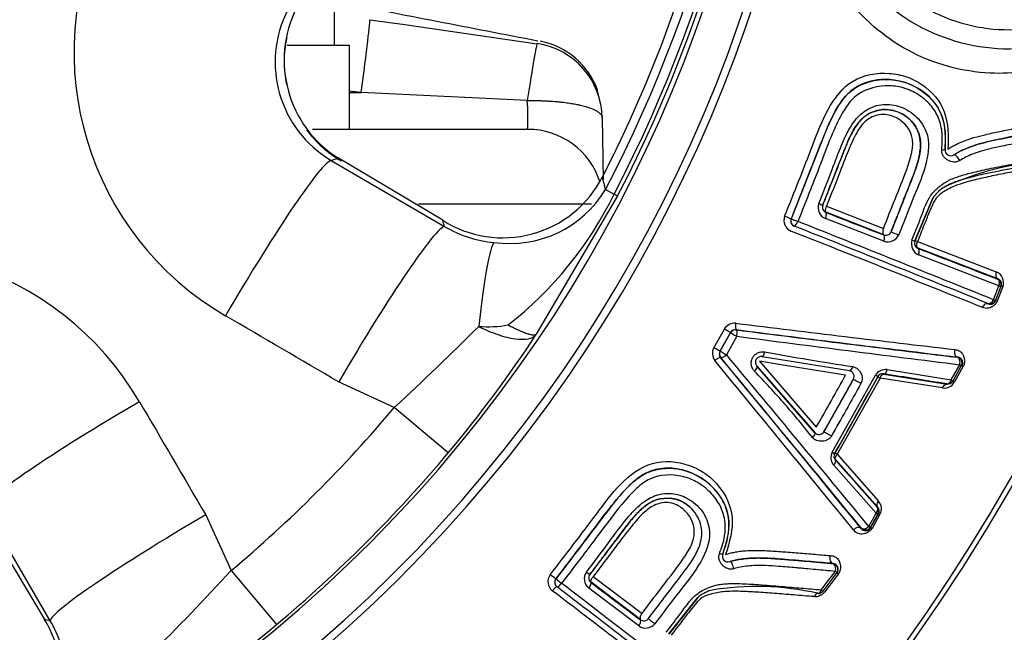
# Paper-space layout 'Sheet1' of a CAD drawing. Units: millimetres. Extents: x 0 to 210, y -3 to 297.
# Drawn here: x 165 to 168, y 123 to 125 of the extents above; entities that cross this region are included whole.
import ezdxf
from ezdxf.enums import TextEntityAlignment as Align

# ---------------------------------------------------------------- set-up
doc = ezdxf.new("R2010")
doc.units = ezdxf.units.MM
doc.layers.add('A4AFN0BS00', color=7, linetype='Continuous')
doc.layers.add('Default', color=7, linetype='Continuous')
doc.styles.add('SEACAD_Arial', font='arial.ttf')
doc.styles.add('SEACAD_Solid_Edge_ANSI1_Symbols', font='semeca1.ttf')
doc.dimstyles.new('ISO-InstDr', dxfattribs={"dimtxt": 1.92, "dimasz": 2.688, "dimexe": 0.96, "dimexo": 0.96, "dimgap": 0.48, "dimtad": 1, "dimdec": 0, "dimlfac": 10, "dimzin": 0, "dimdsep": 46, "dimtxsty": 'SEACAD_Arial', "dimblk1": '_SE_FILLED', "dimblk2": '_SE_FILLED', "dimsah": 1, "dimcen": 0.96, "dimadec": 0, "dimazin": 0, "dimtfac": 0.5, "dimtofl": 0, "dimtmove": 0, "dimatfit": 3, "dimfxl": 1, "dimtzin": 0, "dimarcsym": 0})

# ---------------------------------------------------------------- blocks, each defined once
blk = doc.blocks.new('SE2')
at = {"layer": 'A4AFN0BS00', "color": 7, "linetype": 'Continuous'}
for p, q in [((166.1502, 124.6681), (166.1502, 125.0437)), ((166.2434, 124.7359), (166.329, 124.7243)), ((166.329, 124.7243), (166.6823, 124.6729)), ((166.6823, 124.6729), (166.6823, 124.6729)), ((166.1902, 124.6681), (166.0264, 124.6681)), ((166.1902, 124.4481), (166.1902, 124.6681)), ((166.1902, 124.5446), (166.2206, 124.5446)), ((166.6566, 124.5237), (166.2206, 124.5446)), ((166.8497, 124.5128), (166.8403, 124.5528)), ((166.8532, 124.4786), (166.856, 124.3165)), ((166.6572, 124.4481), (166.0926, 124.4481)), ((167.7897, 124.3891), (167.7763, 124.3812)), ((167.7763, 124.3812), (167.7897, 124.3891)), ((166.1417, 124.3665), (166.4393, 124.1932)), ((166.4345, 124.2093), (166.1608, 124.3723)), ((166.8621, 124.2898), (166.8846, 124.2781)), ((166.8937, 124.2734), (166.68, 123.9101)), ((166.8846, 124.2781), (166.8937, 124.2734)), ((167.7211, 124.2678), (167.6737, 124.155)), ((167.6741, 124.1557), (167.7212, 124.2678)), ((166.8248, 124.2516), (166.3713, 124.2516)), ((167.442, 124.2463), (167.5916, 124.1881)), ((167.5922, 124.1542), (167.4391, 124.214)), ((167.5922, 124.1714), (167.4408, 124.2304)), ((167.6809, 124.1535), (167.8876, 124.0738)), ((167.8918, 124.0555), (167.6825, 124.1363)), ((167.8944, 124.0369), (167.6835, 124.1186)), ((167.8802, 124.0009), (167.8944, 124.0369)), ((167.8992, 124.0356), (167.8851, 123.9996)), ((167.8857, 123.9982), (167.9007, 124.0362)), ((167.9046, 124.0353), (167.8896, 123.9973)), ((167.8992, 124.0356), (167.9007, 124.0362)), ((167.8656, 123.9912), (167.8661, 123.99)), ((167.8851, 123.9996), (167.8857, 123.9982)), ((167.1462, 123.875), (167.1738, 123.9238)), ((167.1899, 123.9147), (167.1623, 123.8658)), ((167.163, 123.8659), (167.1902, 123.9141)), ((167.2064, 123.9049), (167.1792, 123.8566)), ((167.1902, 123.9141), (167.1899, 123.9147)), ((167.2051, 123.9216), (167.2048, 123.9223)), ((167.163, 123.8659), (167.1623, 123.8658)), ((167.5021, 123.8141), (167.2729, 123.8514)), ((167.7846, 123.8498), (167.7859, 123.8504)), ((167.2597, 123.826), (167.4109, 123.6522)), ((167.4104, 123.6528), (167.2597, 123.826)), ((167.2659, 123.8393), (167.4152, 123.6665)), ((167.3218, 123.8303), (167.2659, 123.8392)), ((167.4922, 123.8032), (167.3218, 123.8303)), ((167.769, 123.7902), (167.7916, 123.8304)), ((167.7958, 123.8276), (167.7732, 123.7875)), ((167.8009, 123.8262), (167.7772, 123.784)), ((167.7958, 123.8276), (167.7976, 123.8285)), ((167.4569, 123.601), (167.5704, 123.8026)), ((167.4643, 123.5979), (167.577, 123.798)), ((167.5824, 123.7949), (167.4699, 123.5952)), ((167.7466, 123.7692), (167.5824, 123.7949)), ((167.5923, 123.8055), (167.7584, 123.779)), ((167.6013, 123.8173), (167.769, 123.7902)), ((166.3075, 123.718), (166.1614, 123.7851)), ((167.7579, 123.78), (167.7584, 123.779)), ((166.4492, 123.599), (166.3075, 123.718)), ((167.4699, 123.5952), (167.5786, 123.4719)), ((167.5724, 123.4408), (167.4608, 123.5663)), ((167.5763, 123.4563), (167.4661, 123.5807)), ((165.2253, 123.4368), (165.3883, 123.1631)), ((165.4043, 123.1583), (165.231, 123.4559)), ((165.8125, 123.4361), (165.8795, 123.29)), ((167.5528, 123.406), (167.5724, 123.4408)), ((167.577, 123.4389), (167.5574, 123.4041)), ((167.5576, 123.4021), (167.5784, 123.4391)), ((167.5821, 123.4376), (167.5614, 123.4008)), ((167.5752, 123.4561), (167.5763, 123.4563)), ((167.577, 123.4389), (167.5784, 123.4391)), ((167.5328, 123.4019), (167.5329, 123.4005)), ((167.5574, 123.4041), (167.5576, 123.4021)), ((167.2031, 123.3176), (167.188, 123.3135)), ((167.188, 123.3135), (167.2031, 123.3175)), ((165.8795, 123.29), (165.9986, 123.1484)), ((167.4688, 123.2845), (167.432, 123.2361)), ((167.473, 123.2816), (167.4363, 123.2333)), ((167.4701, 123.2844), (167.4688, 123.2845)), ((166.9537, 123.1613), (166.824, 123.2593)), ((166.8295, 123.2742), (166.9577, 123.1776)), ((166.949, 123.1448), (166.8179, 123.244)), ((167.1042, 123.2194), (167.0277, 123.1234)), ((167.0282, 123.1241), (167.1043, 123.2193))]:
    blk.add_line(p, q, dxfattribs=at)
blk.add_circle((163.6252, 125.9723), 4.956, dxfattribs=at)
for centre, radius, start, end in [((163.6252, 125.9723), 4.9439, 46.386, 0), ((163.6252, 125.9723), 3.8168, 58.7016, 31.2984), ((163.6252, 125.9723), 3.7966, 58.676, 31.324), ((163.6252, 125.9723), 3.6966, 58.1303, 31.8697), ((163.6252, 125.9723), 3.6836, 332.5346, 27.4654), ((163.6252, 125.9723), 3.6481, 332.5346, 27.4654), ((163.6252, 125.9723), 3.6734, 332.5346, 27.4654), ((163.6252, 125.9723), 3.6255, 332.9407, 27.0593), ((167.9199, 125.1531), 0.4935, 169.2, 349.2), ((167.9199, 125.1531), 0.4435, 169.2, 349.2), ((166.2666, 124.6501), 0.7997, 153.8766, 239.8046), ((218.8818, 394.2608), 274.5871, 258.929055, 259.041613), ((166.2945, 124.6243), 0.2997, 152.7352, 239.3448), ((166.3223, 124.6299), 0.304, 153.1348, 237.9198), ((166.3195, 124.6258), 0.3012, 167.9134, 191.66), ((166.6532, 124.4751), 0.2, 1, 81.6421), ((166.6529, 124.4829), 0.2, 19.9122, 78.8518), ((164.6549, 112.4238), 12.2216, 82.63937, 82.78275), ((166.1544, 124.4821), 0.5039, 356.131, 4.7419), ((166.3195, 124.6258), 0.3012, 216.4305, 239.9874), ((166.6572, 124.2481), 0.2, 17.8236, 90), ((167.768, 124.3937), 0.015, 173.1126, 303.8242), ((163.6307, 132.7619), 8.7628, 286.65162, 286.78205), ((168.0571, 123.6464), 0.7182, 92.8862, 115.4988), ((166.5922, 124.4577), 0.2943, 237.5854, 332.7699), ((156.771, 121.807), 10.392, 13.82225, 14.01107), ((166.6108, 124.4421), 0.2938, 261.7962, 328.7795), ((167.8102, 124.2057), 0.1086, 125.0225, 145.1223), ((165.9964, 124.713), 0.9889, 308.0776, 333.9126), ((167.4508, 124.2425), 0.0308, 160.1289, 247.6737), ((167.4459, 124.2437), 0.0149, 158.5162, 248.8344), ((157.643, 121.5998), 9.1706, 16.42711, 16.53161), ((167.3606, 124.2091), 0.0305, 159.3664, 246.8423), ((167.3632, 124.2073), 0.0151, 158.5179, 248.2036), ((167.3633, 124.2079), 0.015, 158.5011, 248.5011), ((211.1296, 236.0208), 120.0248, 248.653948, 248.731535), ((166.5951, 124.4535), 0.3034, 239.0895, 265.0488), ((130.8694, 32.0756), 99.0817, 68.075109, 68.391264), ((128.4682, 26.2069), 105.4371, 68.05003, 68.350587), ((136.0817, 45.0846), 85.0522, 68.066724, 68.43108), ((167.6023, 124.1847), 0.0322, 251.6808, 334.9728), ((167.6962, 124.1475), 0.0316, 161.4375, 246.421), ((167.6611, 124.1058), 0.0516, 67.4253, 75.396), ((164.9472, 123.3301), 0.8003, 30.2387, 116.0793), ((167.6879, 124.1497), 0.0151, 159.5623, 248.0159), ((195.9852, 197.0309), 78.1971, 248.780405, 248.944175), ((167.8772, 124.0462), 0.0295, 338.2002, 69.3229), ((167.8852, 124.0411), 0.015, 338.5055, 68.4967), ((167.8868, 124.0416), 0.0148, 338.9334, 70.263), ((167.8711, 124.0051), 0.015, 248.5055, 338.4967), ((167.8719, 124.0037), 0.0148, 246.7559, 338.2615), ((160.7446, 129.7306), 8.1913, 312.77513, 314.9227), ((166.552, 124.2504), 0.3205, 265.8742, 279.7605), ((167.2002, 123.9087), 0.0305, 83.814, 150.2664), ((180.1618, 229.5549), 106.4078, 263.005166, 263.31696), ((164.0183, 125.6437), 3.1765, 319.9323, 326.923), ((167.203, 123.9073), 0.0151, 82.9927, 150.6462), ((167.2032, 123.9068), 0.015, 82.6923, 150.6158), ((180.0564, 225.4798), 102.3674, 262.787861, 263.115546), ((181.1489, 234.0871), 111.0444, 262.786366, 263.087651), ((179.4111, 217.3873), 94.2757, 262.561769, 262.920304), ((167.1728, 123.8602), 0.0304, 150.9179, 218.6314), ((167.1754, 123.8584), 0.0151, 150.573, 219.4252), ((167.1761, 123.8585), 0.015, 150.6218, 219.7344), ((91.8149, 61.4341), 97.842, 39.296329, 39.636413), ((85.1104, 55.8756), 106.5516, 39.326788, 39.638238), ((96.3908, 64.7998), 92.1885, 39.473503, 39.837314), ((168.6896, 131.6224), 7.8856, 259.70019, 261.40264), ((167.7827, 123.835), 0.015, 330.6253, 82.6829), ((89.6922, 60.1127), 100.304, 39.118246, 39.446235), ((165.6545, 122.2605), 2.2284, 41.1357, 44.1605), ((167.4997, 123.7993), 0.0149, 330.2041, 80.5411), ((167.5971, 123.7863), 0.0313, 82.2904, 148.6725), ((167.5894, 123.7917), 0.0149, 80.5279, 150.5204), ((167.6373, 123.8956), 0.1147, 238.2736, 241.3984), ((154.8882, 43.3703), 81.433, 80.906889, 81.025131), ((167.7508, 123.7996), 0.0306, 262.2647, 329.4796), ((167.7601, 123.7948), 0.015, 261.3295, 330.6158), ((163.6252, 125.9723), 3.5038, 310.0448, 319.9553), ((165.6545, 122.2605), 2.2284, 38.2044, 41.1357), ((167.4222, 123.6619), 0.0149, 220.4985, 331.0285), ((163.6252, 125.9723), 3.6888, 310.0448, 319.9552), ((167.4836, 123.5864), 0.0304, 151.466, 221.3144), ((167.4762, 123.5905), 0.0149, 150.6966, 222.0197), ((167.4499, 123.5614), 0.0393, 59.3884, 68.4828), ((226.0336, 175.2926), 78.1307, 221.442349, 221.56419), ((167.5566, 123.4523), 0.0294, 330.1854, 41.812), ((167.5639, 123.4463), 0.015, 330.6219, 41.1296), ((167.5655, 123.4463), 0.0148, 330.8337, 42.5384), ((167.5444, 123.4115), 0.015, 219.7437, 330.6124), ((167.5447, 123.4095), 0.0148, 217.3755, 330.0773), ((167.1834, 123.3278), 0.015, 157.3557, 288.1708), ((167.4568, 123.2936), 0.015, 322.7392, 85.028), ((167.4579, 123.2933), 0.0151, 323.7458, 85.8402), ((159.4803, 129.2252), 8.7279, 315.13868, 317.15421), ((166.7413, 123.2609), 0.0305, 143.6019, 231.0775), ((166.5255, 123.0189), 0.3228, 50.3882, 53.6807), ((166.8369, 123.2682), 0.0308, 144.3642, 231.909), ((166.8326, 123.2707), 0.0149, 142.7514, 233.0698), ((166.7439, 123.2585), 0.0155, 144.3912, 230.8011), ((166.7436, 123.259), 0.015, 142.7365, 232.7365), ((102.688, 39.514), 105.4338, 52.285465, 52.586031), ((239.2414, 218.9751), 120.0248, 232.889325, 232.966911), ((115.1392, 55.6072), 85.0565, 52.302073, 52.66641), ((106.5896, 44.5049), 99.0845, 52.310503, 52.626649), ((167.1758, 123.1307), 0.1141, 109.7748, 128.9107), ((167.2582, 122.5162), 0.7319, 77.3239, 99.5107), ((167.4123, 123.2517), 0.0302, 265.5885, 322.6147), ((167.42, 123.2452), 0.015, 265.267, 322.7392), ((167.4212, 123.2453), 0.0153, 265.1855, 322.2102), ((165.1398, 123.0053), 0.2943, 297.2414, 32.4033), ((167.9977, 131.9545), 9.1706, 253.46839, 253.57289), ((165.144, 123.0025), 0.3034, 4.9508, 30.9109), ((163.9539, 125.5793), 3.1765, 303.077, 310.0677), ((166.967, 123.1714), 0.0322, 235.9162, 319.2081)]:
    blk.add_arc(centre, radius, start, end, dxfattribs=at)
for centre, major_axis, ratio, start_param, end_param in [((166.2172, 124.5376), (0.0262, 0.1983), 0.012731, 4.74928, 6.271518), ((166.6532, 124.4751), (0.0291, 0.1979), 0.019217, 0.001014, 1.32504), ((167.7382, 124.3973), (0.0149, -0.0018), 0.123963, 5.171803, 6.283185), ((165.892, 123.9341), (0.2517, 0.4321), 0.072803, 0.052499, 1.555666), ((166.0609, 124.1993), (-0.1023, -0.1718), 0.250635, 2.982407, 3.195681), ((167.7846, 124.3687), (0.0083, -0.0125), 0.314156, 1.150339, 3.141593), ((167.4181, 124.2547), (0.014, -0.0055), 0.014232, 4.985358, 6.283185), ((167.3352, 124.2183), (0.014, -0.0055), 0.016123, 0, 1.808665), ((167.3633, 124.2079), (0.014, -0.0055), 0.016722, 3.141593, 4.960962), ((167.435, 124.2158), (-0.0055, -0.014), 0.294019, 1.553296, 3.132462), ((166.1896, 123.7608), (0.2517, 0.432), 0.073099, 0.0525, 1.557177), ((167.3633, 124.2079), (-0.0055, -0.0139), 0.246086, 0.009004, 1.555133), ((167.5865, 124.1568), (0.0054, 0.014), 0.420163, 4.687756, 6.273569), ((167.6254, 124.1738), (0.014, -0.0055), 0.02335, 3.141594, 5.170645), ((167.6598, 124.1604), (0.014, -0.0055), 0.025045, 5.202842, 6.283185), ((166.5339, 123.6538), (0.0373, 0.4986), 0.061484, 0.071241, 0.986448), ((167.6768, 124.1217), (-0.0054, -0.014), 0.495389, 1.541928, 3.131547), ((167.8852, 124.0411), (0.0054, 0.014), 0.669043, 4.673387, 6.271444), ((167.8852, 124.0411), (0.014, -0.0055), 0.045743, 5.44499, 6.27445), ((167.9146, 124.0307), (-0.014, 0.0055), 0.054232, 5.534909, 6.274446), ((167.8711, 124.0051), (-0.0056, -0.0139), 0.670846, 0.011767, 1.536732), ((167.8711, 124.0051), (0.014, -0.0055), 0.053437, 5.446798, 6.274446), ((167.8996, 123.9927), (-0.014, 0.0055), 0.063971, 5.537094, 6.274441), ((167.1768, 123.9221), (-0.0131, 0.0074), 0.002579, 3.150319, 4.948356), ((167.2067, 123.9372), (-0.0019, -0.0149), 0.231239, 4.617295, 6.274216), ((167.2032, 123.9068), (-0.0131, 0.0074), 0.002711, 0.008727, 1.818145), ((167.2032, 123.9068), (-0.0019, -0.0149), 0.226734, 1.475757, 3.132633), ((167.1492, 123.8732), (0.0131, -0.0074), 0.005883, 0.008727, 1.807539), ((167.1761, 123.8585), (0.0131, -0.0074), 0.006106, 3.150319, 4.960453), ((167.1761, 123.8585), (-0.0116, -0.0096), 0.232134, 0.008972, 1.653344), ((167.2756, 123.8662), (-0.0027, -0.0148), 0.293041, 0, 1.466737), ((167.7878, 123.8653), (0.0018, 0.0149), 0.675906, 1.329631, 3.129752), ((167.7827, 123.835), (0.0018, 0.0149), 0.643643, 4.478438, 6.271783), ((167.2491, 123.8154), (-0.0106, -0.0106), 0.303169, 1.646365, 3.141593), ((167.5045, 123.8289), (0.0024, 0.0148), 0.45639, 3.141593, 4.549048), ((167.7827, 123.835), (0.0131, -0.0074), 0.03426, 0.008732, 0.840406), ((167.8107, 123.8211), (-0.0131, 0.0074), 0.041181, 0.008734, 0.750682), ((167.5634, 123.8064), (0.0131, -0.0074), 0.006223, 0.008727, 1.015291), ((167.5941, 123.8212), (-0.0023, -0.0148), 0.520384, 0.010219, 1.388771), ((167.5257, 123.7846), (-0.0131, 0.0074), 0.00096, 4.177242, 6.274459), ((167.7601, 123.7948), (-0.0024, -0.0148), 0.646254, 0.011436, 1.355743), ((167.7601, 123.7948), (0.0131, -0.0074), 0.025293, 0.008729, 0.841709), ((167.7869, 123.7789), (-0.0131, 0.0074), 0.029925, 0.008731, 0.752252), ((165.6634, 123.7055), (-0.4321, -0.2517), 0.072803, 4.727519, 6.230686), ((167.3994, 123.6425), (0.0115, 0.0097), 0.46255, 4.863314, 6.283185), ((167.4484, 123.6473), (0.0131, -0.0074), 0.019906, 3.150321, 5.249472), ((167.4501, 123.6051), (0.0131, -0.0074), 0.026013, 5.27073, 6.274456), ((167.4538, 123.5707), (0.0112, 0.0099), 0.530859, 4.867913, 6.272888), ((165.8368, 123.408), (-0.432, -0.2517), 0.073099, 4.726008, 6.230685), ((167.5639, 123.4463), (0.0112, 0.01), 0.656849, 4.895658, 6.271612), ((167.5639, 123.4463), (0.0131, -0.0074), 0.052328, 5.446522, 6.274447), ((167.5444, 123.4115), (0.0116, 0.0095), 0.655342, 3.153146, 4.916571), ((167.5444, 123.4115), (0.0131, -0.0074), 0.06036, 5.448637, 6.274443), ((167.5214, 123.3909), (0.0116, 0.0095), 0.688879, 0.012039, 1.781039), ((167.5707, 123.3948), (-0.0131, 0.0074), 0.07239, 5.539238, 6.274436), ((167.1557, 123.3393), (0.0138, -0.0058), 0.123983, 5.171747, 6.283185), ((167.4603, 123.3234), (0.0013, 0.0149), 0.642916, 1.219712, 3.141593), ((167.1927, 123.2993), (0.0047, -0.0143), 0.313389, 1.14977, 3.141593), ((167.4568, 123.2936), (0.0013, 0.0149), 0.613762, 4.371948, 6.283185), ((166.8088, 123.2888), (0.0119, -0.0091), 0.014232, 4.985358, 6.283185), ((167.4568, 123.2936), (0.0119, -0.0091), 0.036368, 0.008732, 0.840045), ((167.482, 123.2753), (-0.0119, 0.0091), 0.043472, 0.008735, 0.750304), ((166.7436, 123.259), (0.0119, -0.0091), 0.016696, 3.141593, 4.960943), ((166.7436, 123.259), (-0.0091, -0.0119), 0.246068, 0.009003, 1.555157), ((166.8145, 123.2468), (-0.0091, -0.012), 0.294019, 1.553296, 3.132462), ((166.7251, 123.2346), (0.0091, 0.0119), 0.261875, 0.009042, 1.552249), ((167.4187, 123.2152), (0.0012, 0.0149), 0.661688, 0, 1.188611), ((167.42, 123.2452), (0.0012, 0.0149), 0.608248, 3.141593, 4.362379), ((167.42, 123.2452), (0.0119, -0.0091), 0.024522, 0.008729, 0.841803), ((165.5613, 123.2629), (0.1718, 0.1023), 0.250817, 3.087502, 3.131367), ((166.9442, 123.1489), (0.009, 0.012), 0.420163, 4.687756, 6.273569), ((166.9863, 123.1547), (0.0119, -0.0091), 0.02335, 3.141593, 5.170645)]:
    blk.add_ellipse(centre, major_axis=major_axis, ratio=ratio, start_param=start_param, end_param=end_param, dxfattribs=at)
for points, knots in [([(168.4212, 125.0574), (168.4174, 125.0401), (168.4096, 125.0045), (168.3917, 124.9522), (168.3688, 124.9001), (168.335, 124.8391), (168.2852, 124.7721), (168.2181, 124.7085), (168.1414, 124.6562), (168.057, 124.6192), (167.9665, 124.597), (167.8323, 124.5909), (167.6563, 124.6353), (167.5042, 124.7664), (167.4234, 124.8999), (167.3856, 125.015), (167.3696, 125.1356), (167.3803, 125.2151), (167.3856, 125.255)], [0, 0, 0, 0, 0.028328, 0.058133, 0.090091, 0.124746, 0.181083, 0.245867, 0.30658, 0.366852, 0.431366, 0.489613, 0.62385, 0.743526, 0.807679, 0.872362, 0.935955, 1, 1, 1, 1]), ([(167.332, 124.2199), (167.3571, 124.2825), (167.3948, 124.3763), (167.4412, 124.5013), (167.5053, 124.5861), (167.5914, 124.5999), (167.6532, 124.5878), (167.7078, 124.5596), (167.7625, 124.4979), (167.7614, 124.4305), (167.7608, 124.3964)], [0, 0, 0, 0, 0.251764, 0.377394, 0.501659, 0.625775, 0.688235, 0.751311, 0.87376, 1, 1, 1, 1]), ([(167.7531, 124.3955), (167.754, 124.4074), (167.756, 124.4335), (167.7496, 124.4744), (167.7298, 124.5172), (167.6818, 124.5634), (167.6057, 124.5863), (167.5351, 124.571), (167.4905, 124.5376), (167.4563, 124.4851), (167.4262, 124.4082), (167.3889, 124.3137), (167.3632, 124.2484), (167.3492, 124.2128)], [0, 0, 0, 0, 0.047625, 0.103918, 0.16816, 0.243055, 0.3861, 0.484226, 0.527423, 0.602421, 0.725432, 0.850514, 1, 1, 1, 1]), ([(167.3494, 124.2134), (167.3646, 124.2519), (167.3919, 124.3211), (167.4303, 124.4195), (167.4606, 124.4939), (167.505, 124.5556), (167.583, 124.5884), (167.6831, 124.5686), (167.755, 124.4905), (167.7537, 124.4251), (167.7531, 124.3955)], [0, 0, 0, 0, 0.164871, 0.296121, 0.420912, 0.48412, 0.593268, 0.743059, 0.883452, 1, 1, 1, 1]), ([(167.7449, 124.442), (167.7433, 124.456), (167.7359, 124.4832), (167.7124, 124.518), (167.6789, 124.5436), (167.6391, 124.5604), (167.5824, 124.5655), (167.5224, 124.5471), (167.4843, 124.4953), (167.4582, 124.4412), (167.4416, 124.398), (167.4322, 124.3733)], [0.0666518, 0.0666518, 0.0666518, 0.0666518, 0.1269766, 0.1863971, 0.2505419, 0.3143505, 0.3762701, 0.4995532, 0.5576508, 0.6402749, 0.7504599, 0.7504599, 0.7504599, 0.7504599]), ([(166.6566, 124.5237), (166.6615, 124.5238), (166.671, 124.5239), (166.6849, 124.5236), (166.6981, 124.5232), (166.7104, 124.5227), (166.722, 124.5219), (166.7327, 124.5211), (166.7426, 124.5201), (166.7518, 124.5191), (166.7601, 124.518), (166.7677, 124.5169), (166.7745, 124.5158), (166.7807, 124.5147), (166.7862, 124.5136), (166.7911, 124.5126), (166.8049, 124.5095), (166.8222, 124.5044), (166.8374, 124.4974), (166.8452, 124.4921), (166.8491, 124.4882), (166.8511, 124.4855), (166.8522, 124.4832), (166.8528, 124.482), (166.8531, 124.4811), (166.8532, 124.4797), (166.8532, 124.4789), (166.8532, 124.4786)], [0, 0, 0, 0, 0.047182, 0.092388, 0.135616, 0.176868, 0.216142, 0.253438, 0.288757, 0.322098, 0.353462, 0.382848, 0.410256, 0.435686, 0.459138, 0.480612, 0.500109, 0.645978, 0.749772, 0.822864, 0.874763, 0.91162, 0.937278, 0.96115, 0.979714, 0.992471, 1, 1, 1, 1]), ([(167.4565, 124.3425), (167.4596, 124.3505), (167.471, 124.38), (167.4884, 124.4261), (167.5155, 124.4743), (167.5521, 124.5056), (167.5887, 124.5151), (167.6113, 124.5132), (167.6186, 124.5118)], [0.1258087, 0.1258087, 0.1258087, 0.1258087, 0.1596391, 0.2500965, 0.3195526, 0.3744276, 0.43632, 0.4671473, 0.4671473, 0.4671473, 0.4671473]), ([(167.5557, 124.4904), (167.5636, 124.4936), (167.5831, 124.5016), (167.6218, 124.4993), (167.6635, 124.4777), (167.6928, 124.4292), (167.687, 124.3759), (167.669, 124.3242), (167.6502, 124.278), (167.6304, 124.2273), (167.6181, 124.1962), (167.6117, 124.1798)], [0, 0, 0, 0, 0.0597, 0.148834, 0.270014, 0.389262, 0.53405, 0.623286, 0.768929, 0.878514, 1, 1, 1, 1]), ([(167.6115, 124.1793), (167.6173, 124.1942), (167.632, 124.2311), (167.6549, 124.2905), (167.6789, 124.3475), (167.6894, 124.3937), (167.6885, 124.4252), (167.6813, 124.4465), (167.6691, 124.4661), (167.648, 124.4868), (167.6158, 124.4997), (167.5825, 124.5013), (167.5639, 124.4937), (167.5557, 124.4904)], [0, 0, 0, 0, 0.108688, 0.270333, 0.432691, 0.52943, 0.588635, 0.650669, 0.684495, 0.764469, 0.86013, 0.938381, 1, 1, 1, 1]), ([(167.6186, 124.5118), (167.6263, 124.5103), (167.6506, 124.503), (167.6851, 124.4788), (167.7159, 124.4243), (167.7026, 124.3437), (167.666, 124.261), (167.643, 124.2011), (167.6315, 124.1711)], [0.4671473, 0.4671473, 0.4671473, 0.4671473, 0.4997818, 0.571811, 0.6406625, 0.748243, 0.8740551, 1, 1, 1, 1]), ([(167.5557, 124.4904), (167.5535, 124.4892), (167.5485, 124.4865), (167.5407, 124.4808), (167.5322, 124.473), (167.5231, 124.4622), (167.5132, 124.4476), (167.5032, 124.4288), (167.4942, 124.4075), (167.4853, 124.3848), (167.476, 124.3615), (167.466, 124.3361), (167.4554, 124.3088), (167.444, 124.2796), (167.4361, 124.2595), (167.432, 124.2492)], [0, 0, 0, 0, 0.028702, 0.06336, 0.104888, 0.155138, 0.217036, 0.296153, 0.386234, 0.468565, 0.560563, 0.659255, 0.765164, 0.878831, 1, 1, 1, 1]), ([(167.4323, 124.2498), (167.438, 124.2643), (167.4484, 124.2909), (167.4627, 124.3275), (167.4744, 124.3575), (167.4858, 124.3859), (167.4972, 124.4153), (167.5106, 124.4442), (167.5261, 124.4666), (167.5406, 124.4816), (167.551, 124.4877), (167.5557, 124.4904)], [0, 0, 0, 0, 0.168969, 0.311779, 0.428718, 0.520835, 0.644562, 0.773143, 0.867505, 0.94027, 1, 1, 1, 1]), ([(167.6197, 124.481), (167.6074, 124.4862), (167.5813, 124.4901), (167.5449, 124.4741), (167.5204, 124.4405), (167.4999, 124.3949), (167.474, 124.3281), (167.4539, 124.2767), (167.442, 124.2463)], [0.4989583, 0.4989583, 0.4989583, 0.4989583, 0.562633, 0.623533, 0.6735514, 0.7488657, 0.8512864, 1, 1, 1, 1]), ([(167.5916, 124.1881), (167.6017, 124.2139), (167.622, 124.2658), (167.6538, 124.3425), (167.6817, 124.4301), (167.6409, 124.472), (167.6197, 124.481)], [0, 0, 0, 0, 0.1256231, 0.2521533, 0.3896611, 0.4989583, 0.4989583, 0.4989583, 0.4989583]), ([(167.7608, 124.3964), (167.7639, 124.3983), (167.7702, 124.4024), (167.7804, 124.4079), (167.7931, 124.4139), (167.8094, 124.4203), (167.8317, 124.4276), (167.8615, 124.4351), (167.898, 124.4429), (167.939, 124.4512), (167.9822, 124.4595), (168.0108, 124.4651), (168.0257, 124.468)], [0, 0, 0, 0, 0.035294, 0.073431, 0.114568, 0.175831, 0.250452, 0.356439, 0.499991, 0.653474, 0.820112, 1, 1, 1, 1]), ([(168.0384, 124.4499), (168.0293, 124.4481), (168.0107, 124.4446), (167.9812, 124.439), (167.9495, 124.433), (167.9183, 124.4269), (167.8891, 124.421), (167.8637, 124.4154), (167.8408, 124.4094), (167.8209, 124.4027), (167.8042, 124.3962), (167.7942, 124.3913), (167.7897, 124.3891)], [0, 0, 0, 0, 0.11694, 0.239798, 0.369382, 0.506883, 0.614743, 0.71382, 0.802658, 0.880464, 0.946151, 1, 1, 1, 1]), ([(167.7897, 124.3891), (167.793, 124.3908), (167.8, 124.3943), (167.8113, 124.3989), (167.8236, 124.4036), (167.8369, 124.4081), (167.8512, 124.4122), (167.8662, 124.4159), (167.8819, 124.4194), (167.898, 124.4228), (167.9144, 124.4261), (167.931, 124.4294), (167.948, 124.4326), (167.9652, 124.436), (167.9827, 124.4393), (168.0006, 124.4427), (168.019, 124.4462), (168.0313, 124.4485), (168.0376, 124.4497)], [0, 0, 0, 0, 0.040014, 0.083794, 0.131844, 0.183616, 0.238597, 0.296558, 0.357237, 0.420287, 0.485309, 0.552178, 0.621014, 0.691955, 0.765151, 0.840767, 0.918984, 1, 1, 1, 1]), ([(167.9589, 124.4147), (167.9552, 124.414), (167.9368, 124.4105), (167.907, 124.4049), (167.8727, 124.3975), (167.8464, 124.3903), (167.8255, 124.3832), (167.8074, 124.3755), (167.7966, 124.3691), (167.7916, 124.366)], [0.3642185, 0.3642185, 0.3642185, 0.3642185, 0.4070333, 0.5783283, 0.7064325, 0.7945378, 0.8724884, 0.9407466, 1, 1, 1, 1]), ([(167.7916, 124.366), (167.7905, 124.3654), (167.7881, 124.364), (167.7843, 124.3627), (167.7802, 124.362), (167.7746, 124.3619), (167.7677, 124.3632), (167.76, 124.3667), (167.7531, 124.3718), (167.7479, 124.3785), (167.7444, 124.3862), (167.7445, 124.392), (167.7446, 124.3948)], [0, 0, 0, 0, 0.058576, 0.118125, 0.180184, 0.246113, 0.374226, 0.507175, 0.639268, 0.762882, 0.885606, 1, 1, 1, 1]), ([(167.4322, 124.3733), (167.4294, 124.366), (167.4188, 124.338), (167.408, 124.3102), (167.3999, 124.2897)], [0.7504599, 0.7504599, 0.7504599, 0.7504599, 0.7831836, 0.8751307, 0.8751307, 0.8751307, 0.8751307]), ([(167.6662, 124.1576), (167.6696, 124.166), (167.6763, 124.1831), (167.6853, 124.2057), (167.6932, 124.2255), (167.698, 124.2394), (167.7027, 124.2508), (167.7068, 124.2593), (167.7113, 124.2679), (167.7203, 124.2813), (167.7371, 124.2983), (167.7613, 124.3143), (167.7891, 124.3251), (167.8222, 124.3342), (167.8643, 124.3439), (167.9142, 124.3539), (167.9699, 124.3643), (168.0075, 124.3713), (168.0275, 124.375)], [0, 0, 0, 0, 0.053852, 0.10792, 0.143807, 0.179435, 0.194799, 0.216415, 0.235216, 0.251896, 0.312043, 0.377152, 0.429631, 0.501839, 0.601871, 0.71811, 0.850768, 1, 1, 1, 1]), ([(167.7479, 124.2946), (167.7506, 124.2965), (167.7557, 124.2999), (167.7637, 124.3039), (167.7714, 124.3072), (167.779, 124.3102), (167.7857, 124.3126), (167.7918, 124.3146), (167.7972, 124.3163), (167.8021, 124.3178), (167.8076, 124.3193), (167.8143, 124.3212), (167.8223, 124.3233), (167.836, 124.3268), (167.8585, 124.3321), (167.8861, 124.3378), (167.911, 124.3425), (167.931, 124.3464), (167.9508, 124.3502), (167.9726, 124.3544), (167.9967, 124.359), (168.0135, 124.3623), (168.0221, 124.3639)], [0, 0, 0, 0, 0.029531, 0.056801, 0.08319, 0.109344, 0.135744, 0.152778, 0.172165, 0.188704, 0.205724, 0.231158, 0.259104, 0.288974, 0.37442, 0.500717, 0.577373, 0.652072, 0.726205, 0.800281, 0.898024, 1, 1, 1, 1]), ([(168.0148, 124.3529), (168.0058, 124.3512), (167.9882, 124.3477), (167.9618, 124.3426), (167.9363, 124.3377), (167.9118, 124.3329), (167.8883, 124.3282), (167.866, 124.3234), (167.8448, 124.3187), (167.817, 124.312), (167.7847, 124.3026), (167.7515, 124.2869), (167.7298, 124.2699), (167.7196, 124.2495), (167.7101, 124.227), (167.6967, 124.1938), (167.6866, 124.1681), (167.6809, 124.1535)], [0, 0, 0, 0, 0.075641, 0.147478, 0.215524, 0.279794, 0.340307, 0.397083, 0.450147, 0.49953, 0.605226, 0.686995, 0.749316, 0.777004, 0.827884, 0.902187, 1, 1, 1, 1]), ([(167.4408, 124.2304), (167.4405, 124.2306), (167.4398, 124.231), (167.4392, 124.2327), (167.4393, 124.2355), (167.4398, 124.2402), (167.4412, 124.2439), (167.442, 124.2463)], [0, 0, 0, 0, 0.123819, 0.289122, 0.501202, 0.682214, 1, 1, 1, 1]), ([(167.5916, 124.1881), (167.5912, 124.187), (167.5905, 124.1849), (167.5898, 124.1822), (167.5895, 124.18), (167.5894, 124.1785), (167.5895, 124.1757), (167.59, 124.1728), (167.5916, 124.1718), (167.5922, 124.1714)], [0, 0, 0, 0, 0.147706, 0.271906, 0.372222, 0.448679, 0.501496, 0.801034, 1, 1, 1, 1]), ([(167.592, 124.1707), (167.5957, 124.1701), (167.6012, 124.1691), (167.6086, 124.1739), (167.6106, 124.1777), (167.6115, 124.1793)], [0, 0, 0, 0, 0.537487, 0.80208, 1, 1, 1, 1]), ([(167.6825, 124.1363), (167.6821, 124.1365), (167.681, 124.1371), (167.6796, 124.1391), (167.679, 124.1421), (167.6787, 124.147), (167.68, 124.1508), (167.6809, 124.1535)], [0, 0, 0, 0, 0.11857, 0.285304, 0.501551, 0.654682, 1, 1, 1, 1]), ([(167.8876, 124.0738), (167.8862, 124.0705), (167.8851, 124.0616), (167.8895, 124.0564), (167.8918, 124.0555)], [0, 0, 0, 0, 0.509528, 1, 1, 1, 1]), ([(167.8896, 123.9973), (167.8891, 123.996), (167.888, 123.9935), (167.8856, 123.9901), (167.8827, 123.987), (167.8793, 123.9842), (167.8755, 123.9818), (167.8706, 123.9795), (167.8646, 123.978), (167.8577, 123.9783), (167.8533, 123.9798), (167.8509, 123.9806)], [0, 0, 0, 0, 0.072412, 0.145363, 0.222046, 0.305224, 0.397077, 0.499233, 0.647952, 0.812649, 1, 1, 1, 1]), ([(167.8661, 123.99), (167.8639, 123.991), (167.8574, 123.9903), (167.8522, 123.9838), (167.8509, 123.9806)], [0, 0, 0, 0, 0.496968, 1, 1, 1, 1]), ([(166.5289, 123.9307), (166.5464, 123.922), (166.5638, 123.9147), (166.5959, 123.9038), (166.6111, 123.9), (166.6378, 123.8964), (166.6494, 123.8965), (166.6682, 123.9005), (166.6753, 123.9044), (166.68, 123.9101)], [0, 0, 0, 0, 0.25, 0.25, 0.5, 0.5, 0.75, 0.75, 1, 1, 1, 1]), ([(166.6063, 123.9345), (166.6094, 123.9329), (166.6157, 123.9297), (166.6243, 123.9256), (166.6325, 123.9218), (166.64, 123.9185), (166.6468, 123.9157), (166.653, 123.9133), (166.6585, 123.9114), (166.6633, 123.91), (166.6675, 123.909), (166.6712, 123.9085), (166.6742, 123.9083), (166.6766, 123.9084), (166.6787, 123.9091), (166.6795, 123.9097), (166.68, 123.9101)], [0, 0, 0, 0, 0.078676, 0.156837, 0.234157, 0.310414, 0.385448, 0.459154, 0.531494, 0.602577, 0.672501, 0.741212, 0.808204, 0.873396, 0.937674, 1, 1, 1, 1]), ([(167.1638, 123.8489), (167.1633, 123.8496), (167.1593, 123.8489), (167.1518, 123.8436), (167.149, 123.8412)], [0, 0, 0, 0, 0.494327, 1, 1, 1, 1]), ([(167.2531, 123.813), (167.2521, 123.8141), (167.25, 123.8164), (167.2468, 123.8219), (167.2444, 123.8295), (167.2441, 123.8392), (167.2468, 123.8485), (167.2529, 123.8561), (167.261, 123.8615), (167.2688, 123.8639), (167.2751, 123.8645), (167.2781, 123.8641), (167.2796, 123.8639)], [0, 0, 0, 0, 0.061548, 0.125201, 0.252148, 0.377714, 0.499762, 0.622039, 0.747943, 0.874969, 0.938579, 1, 1, 1, 1]), ([(167.2729, 123.8514), (167.272, 123.8516), (167.2685, 123.852), (167.2617, 123.8501), (167.2557, 123.843), (167.2545, 123.8333), (167.2578, 123.8286), (167.2597, 123.826)], [0, 0, 0, 0, 0.078042, 0.311853, 0.52451, 0.733329, 1, 1, 1, 1]), ([(167.7784, 123.8701), (167.7804, 123.8698), (167.7841, 123.8692), (167.7892, 123.8673), (167.7936, 123.8646), (167.7972, 123.8612), (167.8005, 123.8563), (167.803, 123.85), (167.8042, 123.8428), (167.8042, 123.8364), (167.8032, 123.831), (167.8016, 123.8277), (167.8009, 123.8262)], [0, 0, 0, 0, 0.111321, 0.215347, 0.313858, 0.408954, 0.50298, 0.637059, 0.764959, 0.852641, 0.929241, 1, 1, 1, 1]), ([(167.7976, 123.8285), (167.7979, 123.829), (167.7984, 123.8302), (167.799, 123.832), (167.7994, 123.8339), (167.7996, 123.8373), (167.7985, 123.8418), (167.7943, 123.848), (167.789, 123.8495), (167.7859, 123.8504)], [0, 0, 0, 0, 0.034168, 0.071896, 0.115416, 0.1662, 0.319361, 0.596882, 1, 1, 1, 1]), ([(167.5108, 123.8254), (167.5122, 123.8251), (167.5151, 123.8244), (167.5193, 123.8224), (167.5237, 123.8193), (167.5282, 123.8148), (167.5321, 123.8087), (167.5348, 123.8019), (167.5359, 123.7947), (167.5354, 123.7875), (167.5333, 123.783), (167.5323, 123.7808)], [0, 0, 0, 0, 0.080762, 0.164333, 0.252743, 0.382605, 0.513747, 0.643203, 0.764381, 0.885425, 1, 1, 1, 1]), ([(167.5824, 123.7949), (167.5827, 123.796), (167.5834, 123.7979), (167.5846, 123.8003), (167.5857, 123.802), (167.5871, 123.8035), (167.5885, 123.8046), (167.5901, 123.8053), (167.591, 123.8056), (167.5919, 123.8055), (167.5923, 123.8055)], [0, 0, 0, 0, 0.168613, 0.311322, 0.428027, 0.518733, 0.69189, 0.804237, 0.912002, 1, 1, 1, 1]), ([(167.4549, 123.6433), (167.4541, 123.642), (167.4524, 123.6393), (167.4489, 123.636), (167.4442, 123.6328), (167.4381, 123.6304), (167.431, 123.6292), (167.4237, 123.6293), (167.4168, 123.631), (167.4104, 123.6339), (167.4071, 123.6372), (167.4056, 123.6387)], [0, 0, 0, 0, 0.076063, 0.15334, 0.235287, 0.356278, 0.485915, 0.617248, 0.747399, 0.878113, 1, 1, 1, 1]), ([(167.4661, 123.5807), (167.4657, 123.5812), (167.4649, 123.5824), (167.4645, 123.5854), (167.4658, 123.5898), (167.4684, 123.5933), (167.4699, 123.5952)], [0, 0, 0, 0, 0.145841, 0.360729, 0.647949, 1, 1, 1, 1]), ([(166.7167, 123.279), (166.7577, 123.3322), (166.8192, 123.412), (166.8976, 123.5193), (166.9816, 123.5838), (167.0685, 123.5747), (167.1248, 123.5463), (167.1701, 123.5042), (167.2064, 123.4298), (167.1871, 123.3651), (167.1772, 123.3323)], [0, 0, 0, 0, 0.250918, 0.376043, 0.500176, 0.624356, 0.686956, 0.750515, 0.873478, 1, 1, 1, 1]), ([(167.1695, 123.3336), (167.1739, 123.3453), (167.1831, 123.3705), (167.1879, 123.4121), (167.1801, 123.4583), (167.151, 123.5056), (167.1031, 123.5431), (167.0463, 123.5604), (166.9973, 123.5584), (166.9547, 123.5407), (166.9105, 123.5021), (166.8619, 123.4396), (166.8001, 123.3578), (166.7557, 123.2995), (166.7313, 123.2676)], [0, 0, 0, 0, 0.049739, 0.106349, 0.169782, 0.243817, 0.34106, 0.421105, 0.486877, 0.534474, 0.599339, 0.713926, 0.84315, 1, 1, 1, 1]), ([(166.7317, 123.268), (166.7588, 123.3036), (166.8077, 123.3674), (166.8722, 123.4542), (166.9216, 123.5139), (166.9785, 123.5565), (167.0611, 123.5647), (167.1489, 123.5177), (167.1977, 123.4252), (167.1784, 123.3626), (167.1695, 123.3336)], [0, 0, 0, 0, 0.177977, 0.319899, 0.430711, 0.48534, 0.599039, 0.743407, 0.881244, 1, 1, 1, 1]), ([(167.1751, 123.4201), (167.175, 123.421), (167.173, 123.4352), (167.1639, 123.4626), (167.1381, 123.496), (167.1047, 123.523), (167.078, 123.5335), (167.0643, 123.5368)], [0.1237651, 0.1237651, 0.1237651, 0.1237651, 0.127342, 0.1864251, 0.2500338, 0.3151214, 0.3755102, 0.3755102, 0.3755102, 0.3755102]), ([(166.9783, 123.5302), (166.9658, 123.5242), (166.9384, 123.5033), (166.8987, 123.4579), (166.8709, 123.4209), (166.8551, 123.3998)], [0.4983468, 0.4983468, 0.4983468, 0.4983468, 0.5566331, 0.6398434, 0.7498261, 0.7498261, 0.7498261, 0.7498261]), ([(166.8698, 123.3632), (166.8752, 123.3703), (166.8942, 123.3957), (166.9235, 123.4354), (166.9628, 123.4739), (167.0065, 123.494), (167.0445, 123.4932), (167.0655, 123.4851), (167.0722, 123.4818)], [0.1261215, 0.1261215, 0.1261215, 0.1261215, 0.1610702, 0.2505501, 0.3197793, 0.3747193, 0.4365426, 0.467461, 0.467461, 0.467461, 0.467461]), ([(167.0053, 123.4783), (167.0028, 123.4777), (166.9972, 123.4764), (166.9882, 123.473), (166.9778, 123.4678), (166.9661, 123.4598), (166.9526, 123.4485), (166.9379, 123.4331), (166.9234, 123.415), (166.9087, 123.3957), (166.8934, 123.3758), (166.877, 123.3541), (166.8593, 123.3308), (166.8405, 123.3058), (166.8274, 123.2886), (166.8207, 123.2797)], [0, 0, 0, 0, 0.028874, 0.063648, 0.105203, 0.155447, 0.21749, 0.296949, 0.386864, 0.469083, 0.561037, 0.659637, 0.765441, 0.878981, 1, 1, 1, 1]), ([(166.8211, 123.2803), (166.8305, 123.2926), (166.8477, 123.3154), (166.8714, 123.3467), (166.8909, 123.3724), (166.9094, 123.3966), (166.9284, 123.4218), (166.9492, 123.446), (166.9702, 123.4633), (166.9883, 123.4738), (167, 123.4769), (167.0053, 123.4783)], [0, 0, 0, 0, 0.168836, 0.311534, 0.428376, 0.520432, 0.643773, 0.772547, 0.867097, 0.939929, 1, 1, 1, 1]), ([(167.0646, 123.4521), (167.0545, 123.4603), (167.0319, 123.4712), (166.993, 123.4661), (166.9593, 123.4409), (166.9258, 123.4022), (166.8827, 123.3445), (166.8494, 123.3005), (166.8295, 123.2742)], [0.4989707, 0.4989707, 0.4989707, 0.4989707, 0.5605139, 0.6175314, 0.6723006, 0.7488674, 0.8499098, 1, 1, 1, 1]), ([(166.9744, 123.1638), (166.987, 123.1803), (167.0124, 123.2136), (167.0512, 123.2651), (167.0865, 123.3099), (167.1114, 123.3557), (167.1187, 123.4032), (167.0954, 123.4504), (167.0528, 123.4815), (167.0191, 123.4792), (167.0053, 123.4783)], [0, 0, 0, 0, 0.141859, 0.285905, 0.438753, 0.530566, 0.638108, 0.764749, 0.903462, 1, 1, 1, 1]), ([(167.0722, 123.4818), (167.0792, 123.4782), (167.1009, 123.4643), (167.1289, 123.4321), (167.1408, 123.3699), (167.1066, 123.297), (167.0489, 123.2273), (167.0106, 123.176), (166.9914, 123.1504)], [0.467461, 0.467461, 0.467461, 0.467461, 0.5001102, 0.573482, 0.6422857, 0.749291, 0.8745549, 1, 1, 1, 1]), ([(167.0053, 123.4783), (167.0124, 123.4792), (167.0319, 123.4818), (167.06, 123.4741), (167.0778, 123.4618), (167.0844, 123.4557)], [0.0000331, 0.0000331, 0.0000331, 0.0000331, 0.0510503, 0.1393239, 0.2036409, 0.2036409, 0.2036409, 0.2036409]), ([(166.9577, 123.1776), (166.9744, 123.1997), (167.008, 123.2442), (167.0595, 123.3094), (167.1101, 123.3863), (167.0824, 123.4375), (167.0646, 123.4521)], [0, 0, 0, 0, 0.1257199, 0.2523484, 0.3896434, 0.4989707, 0.4989707, 0.4989707, 0.4989707]), ([(167.1612, 123.3352), (167.1665, 123.3503), (167.1763, 123.3781), (167.1769, 123.4073), (167.1751, 123.4201)], [0, 0, 0, 0, 0.0670237, 0.1237651, 0.1237651, 0.1237651, 0.1237651]), ([(166.8551, 123.3998), (166.8504, 123.3935), (166.8325, 123.3694), (166.8144, 123.3455), (166.8011, 123.328)], [0.7498261, 0.7498261, 0.7498261, 0.7498261, 0.7828239, 0.8748305, 0.8748305, 0.8748305, 0.8748305]), ([(167.5614, 123.4008), (167.5607, 123.3997), (167.5593, 123.3975), (167.5566, 123.3946), (167.5533, 123.3921), (167.5486, 123.3892), (167.5423, 123.3867), (167.533, 123.3851), (167.5218, 123.3872), (167.5158, 123.3935), (167.5126, 123.3968)], [0, 0, 0, 0, 0.053007, 0.108279, 0.168354, 0.235225, 0.362793, 0.496855, 0.733029, 1, 1, 1, 1]), ([(167.1987, 123.2948), (167.1974, 123.2944), (167.1948, 123.2937), (167.1907, 123.2935), (167.1866, 123.2939), (167.1812, 123.2954), (167.1748, 123.2985), (167.1684, 123.304), (167.1632, 123.3108), (167.1599, 123.3186), (167.1587, 123.327), (167.1604, 123.3326), (167.1612, 123.3352)], [0, 0, 0, 0, 0.058566, 0.118104, 0.180153, 0.246078, 0.374185, 0.507149, 0.63926, 0.762885, 0.885613, 1, 1, 1, 1]), ([(167.1772, 123.3323), (167.181, 123.3335), (167.1889, 123.3359), (167.2012, 123.3385), (167.2098, 123.34), (167.2143, 123.3406)], [0, 0, 0, 0, 0.0383597, 0.0800434, 0.12524, 0.12524, 0.12524, 0.12524]), ([(167.2143, 123.3406), (167.2196, 123.3413), (167.2318, 123.3423), (167.2542, 123.3431), (167.2847, 123.3423), (167.3078, 123.3408), (167.3208, 123.3399)], [0.12524, 0.12524, 0.12524, 0.12524, 0.1794166, 0.2501011, 0.3569348, 0.5000655, 0.5000655, 0.5000655, 0.5000655]), ([(167.3208, 123.3399), (167.3348, 123.3389), (167.3636, 123.3367), (167.4074, 123.333), (167.4366, 123.3306), (167.4517, 123.3293)], [0.5000655, 0.5000655, 0.5000655, 0.5000655, 0.6530305, 0.819643, 1, 1, 1, 1]), ([(167.4517, 123.3293), (167.4539, 123.329), (167.4581, 123.3285), (167.4638, 123.3265), (167.4685, 123.3235), (167.4724, 123.3195), (167.4757, 123.3139), (167.4781, 123.3068), (167.4787, 123.2991), (167.478, 123.2922), (167.4762, 123.2864), (167.4741, 123.2832), (167.473, 123.2816)], [0, 0, 0, 0, 0.108583, 0.210867, 0.309165, 0.406094, 0.504402, 0.639332, 0.767297, 0.854229, 0.929826, 1, 1, 1, 1]), ([(167.3729, 123.2962), (167.3692, 123.2965), (167.3506, 123.2982), (167.3203, 123.3008), (167.2852, 123.3031), (167.258, 123.3033), (167.2359, 123.3021), (167.2164, 123.2997), (167.2043, 123.2963), (167.1987, 123.2948)], [0.3641458, 0.3641458, 0.3641458, 0.3641458, 0.4070697, 0.578244, 0.7064841, 0.7947142, 0.8726947, 0.9408916, 1, 1, 1, 1]), ([(167.459, 123.3084), (167.4498, 123.3092), (167.431, 123.3109), (167.4011, 123.3135), (167.3689, 123.3163), (167.3372, 123.3189), (167.3074, 123.3213), (167.2814, 123.3228), (167.2577, 123.3232), (167.2368, 123.3222), (167.2189, 123.3204), (167.208, 123.3184), (167.2031, 123.3176)], [0, 0, 0, 0, 0.11668, 0.239495, 0.369247, 0.507128, 0.615177, 0.714355, 0.803213, 0.880964, 0.946477, 1, 1, 1, 1]), ([(167.2031, 123.3176), (167.2068, 123.3182), (167.2145, 123.3197), (167.2265, 123.3211), (167.2396, 123.3223), (167.2537, 123.323), (167.2685, 123.323), (167.2839, 123.3226), (167.2999, 123.3217), (167.3164, 123.3205), (167.3331, 123.3192), (167.35, 123.3179), (167.3672, 123.3165), (167.3846, 123.315), (167.4024, 123.3134), (167.4206, 123.3118), (167.4393, 123.3102), (167.4518, 123.3091), (167.4581, 123.3085)], [0, 0, 0, 0, 0.039817, 0.083468, 0.131437, 0.183155, 0.23809, 0.296013, 0.356667, 0.419709, 0.484741, 0.551639, 0.620523, 0.691528, 0.764806, 0.84052, 0.918852, 1, 1, 1, 1]), ([(167.4651, 123.2878), (167.4564, 123.2886), (167.4392, 123.2902), (167.4132, 123.2926), (167.3912, 123.2946), (167.3777, 123.2958), (167.3729, 123.2962)], [0, 0, 0, 0, 0.1054828, 0.2084819, 0.3090072, 0.3641458, 0.3641458, 0.3641458, 0.3641458]), ([(166.824, 123.2593), (166.8238, 123.2596), (166.8233, 123.2601), (166.8232, 123.2619), (166.8239, 123.2644), (166.8256, 123.2686), (166.8279, 123.272), (166.8295, 123.2742)], [0, 0, 0, 0, 0.138119, 0.297591, 0.483052, 0.657816, 1, 1, 1, 1]), ([(167.0212, 123.1279), (167.0267, 123.1351), (167.0376, 123.1496), (167.0524, 123.1686), (167.065, 123.1857), (167.076, 123.201), (167.0876, 123.2153), (167.1014, 123.2283), (167.1175, 123.2387), (167.1363, 123.2472), (167.1539, 123.2523), (167.1705, 123.2548), (167.1841, 123.2559), (167.199, 123.256), (167.2252, 123.2555), (167.2682, 123.2531), (167.3219, 123.2486), (167.3769, 123.2439), (167.4107, 123.2409), (167.4281, 123.2394)], [0, 0, 0, 0, 0.053417, 0.107052, 0.141942, 0.178437, 0.218035, 0.250249, 0.290183, 0.331462, 0.375282, 0.403136, 0.43786, 0.462763, 0.50049, 0.610126, 0.750192, 0.871457, 1, 1, 1, 1]), ([(167.41, 123.2215), (167.4009, 123.2223), (167.3831, 123.2237), (167.3563, 123.2259), (167.3305, 123.2281), (167.3056, 123.2301), (167.2817, 123.2319), (167.2589, 123.2334), (167.2373, 123.2346), (167.2086, 123.2358), (167.1751, 123.2356), (167.139, 123.2297), (167.1134, 123.2193), (167.0979, 123.2023), (167.0825, 123.1832), (167.0605, 123.1546), (167.0437, 123.1326), (167.0341, 123.12)], [0, 0, 0, 0, 0.07537, 0.146986, 0.214863, 0.279014, 0.339457, 0.396211, 0.449301, 0.498755, 0.604272, 0.685882, 0.74804, 0.776028, 0.827215, 0.901842, 1, 1, 1, 1]), ([(166.9577, 123.1776), (166.9569, 123.1765), (166.9553, 123.1744), (166.9535, 123.1711), (166.9525, 123.1676), (166.9523, 123.1647), (166.9526, 123.1625), (166.9533, 123.1617), (166.9537, 123.1613)], [0, 0, 0, 0, 0.166655, 0.334137, 0.500025, 0.684059, 0.850427, 1, 1, 1, 1]), ([(166.9533, 123.1608), (166.9567, 123.1592), (166.9617, 123.1567), (166.9702, 123.1593), (166.9731, 123.1624), (166.9744, 123.1638)], [0, 0, 0, 0, 0.537487, 0.80208, 1, 1, 1, 1])]:
    blk.add_open_spline(points, degree=3, knots=knots, dxfattribs=at)
for points in [[(167.7446, 124.3948), (167.7456, 124.4107), (167.7466, 124.4265), (167.7449, 124.442)], [(167.4218, 124.253), (167.4334, 124.2828), (167.445, 124.3126), (167.4565, 124.3425)], [(167.3999, 124.2897), (167.3889, 124.2618), (167.3778, 124.2341), (167.3667, 124.2063)], [(166.1614, 123.7851), (166.0624, 123.843), (165.9634, 123.901), (165.8644, 123.959)], [(167.4152, 123.6665), (167.4409, 123.712), (167.4666, 123.7576), (167.4922, 123.8032)], [(167.5765, 123.799), (167.5387, 123.732), (167.5009, 123.6649), (167.4632, 123.5978)], [(167.512, 123.792), (167.4863, 123.7464), (167.4606, 123.7007), (167.4349, 123.6551)], [(167.4353, 123.6547), (167.4611, 123.7004), (167.4868, 123.7462), (167.5126, 123.7919)], [(167.5323, 123.7808), (167.5065, 123.735), (167.4807, 123.6891), (167.4549, 123.6433)], [(167.7466, 123.7692), (167.7484, 123.7752), (167.7541, 123.78), (167.7584, 123.779)], [(165.6386, 123.7332), (165.6966, 123.6342), (165.7545, 123.5351), (165.8125, 123.4361)], [(167.0643, 123.5368), (167.0363, 123.5434), (167.0047, 123.5427), (166.9783, 123.5302)], [(167.5763, 123.4563), (167.5731, 123.4594), (167.5742, 123.4672), (167.5786, 123.4719)], [(166.8119, 123.2862), (166.8312, 123.3118), (166.8506, 123.3375), (166.8698, 123.3632)], [(166.8011, 123.328), (166.7829, 123.3041), (166.7646, 123.2803), (166.7464, 123.2565)], [(167.4281, 123.2394), (167.4404, 123.2555), (167.4528, 123.2717), (167.4651, 123.2878)]]:
    blk.add_open_spline(points, degree=3, dxfattribs=at)
blk = doc.blocks.new('DMBLK86')
at = {"layer": 'Default', "linetype": 'Continuous'}
for points in [[(179.55, 126.8501), (179.102, 129.5381), (178.654, 126.8501)], [(179.55, 110.7361), (178.654, 110.7361), (179.102, 108.0481)]]:
    blk.add_hatch(color=7, dxfattribs=at).paths.add_polyline_path(points)
at = {"layer": 'Default', "color": 7, "linetype": 'Continuous'}
for p, q in [((164.238, 129.5381), (180.062, 129.5381)), ((179.102, 108.0481), (179.102, 129.5381)), ((167.2469, 108.0481), (180.062, 108.0481))]:
    blk.add_line(p, q, dxfattribs=at)
at = {"layer": 'Default', "color": 7, "linetype": 'Continuous', "style": 'SEACAD_Arial'}
for s, p in [(')', (176.702, 122.8627)), ('8.46"', (176.702, 115.6835)), ('215', (174.398, 115.6835)), ('(', (176.702, 113.847))]:
    blk.add_text(s, height=1.92, rotation=90, dxfattribs=at).set_placement(p, align=Align.TOP_LEFT)
blk = doc.blocks.new('_SE_FILLED')
at = {"color": 0}
blk.add_line((0, 0), (-1, 0), dxfattribs=at)
blk.add_solid([(0, 0), (-1, -0.1665), (-1, 0.1665), (0, 0)], dxfattribs=at)
blk = doc.blocks.new('DMBLK90')
at = {"layer": 'Default', "linetype": 'Continuous'}
blk.add_hatch(color=7, dxfattribs=at).paths.add_polyline_path([(164.7723, 133.5431), (164.6531, 130.8206), (165.6488, 133.3573)])
at = {"layer": 'Default', "color": 7, "linetype": 'Continuous'}
for p, q in [((164.6531, 130.8206), (166.3955, 139.0398)), ((166.3955, 139.0398), (199.5866, 139.0398))]:
    blk.add_line(p, q, dxfattribs=at)
for s, style, p in [('99', 'SEACAD_Arial', (172.2455, 143.7438)), ('O', 'SEACAD_Solid_Edge_ANSI1_Symbols', (167.0675, 142.5918)), ('(', 'SEACAD_Arial', (170.409, 141.4398)), (')', 'SEACAD_Arial', (179.4246, 141.4398)), ('3.90"', 'SEACAD_Arial', (172.2455, 141.4398)), ('HANDWHEEL DIAMETER', 'SEACAD_Arial', (167.0675, 138.5598))]:
    blk.add_text(s, height=1.92, dxfattribs=dict(at, style=style)).set_placement(p, align=Align.TOP_LEFT)

psp = doc.layouts.new('Sheet1')

# ---------------------------------------------------------------- block references
at = {"layer": 'Default'}
psp.add_blockref('SE2', (0, 0), dxfattribs=at)

# ---------------------------------------------------------------- dimensions: what is measured, and where the dimension line sits
at = {"layer": 'Default', "color": 7, "linetype": 'Continuous'}
dim = psp.add_diameter_dim_2p(p1=(162.5974, 121.124), p2=(164.6531, 130.8206), text='\\A1;<> \\XHANDWHEEL DIAMETER', dimstyle='ISO-InstDr', override={"dimtih": 1, "dimtoh": 1, "dimpost": '\\X', "dimtolj": 1}, dxfattribs=at)
dim.commit()
dim.dimension.update_dxf_attribs({"geometry": 'DMBLK90', "text_midpoint": (166.3955, 139.0398), "dimtype": 163})
dim = psp.add_linear_dim(base=(179.102, 129.5381), p1=(166.2869, 108.0481), p2=(163.278, 129.5381), angle=90, text='\\A1;<>', dimstyle='ISO-InstDr', override={"dimpost": '\\X'}, dxfattribs=at)
dim.commit()
dim.dimension.update_dxf_attribs({"geometry": 'DMBLK86', "text_midpoint": (179.102, 118.7931), "dimtype": 160})

doc.saveas('drawing.dxf')
